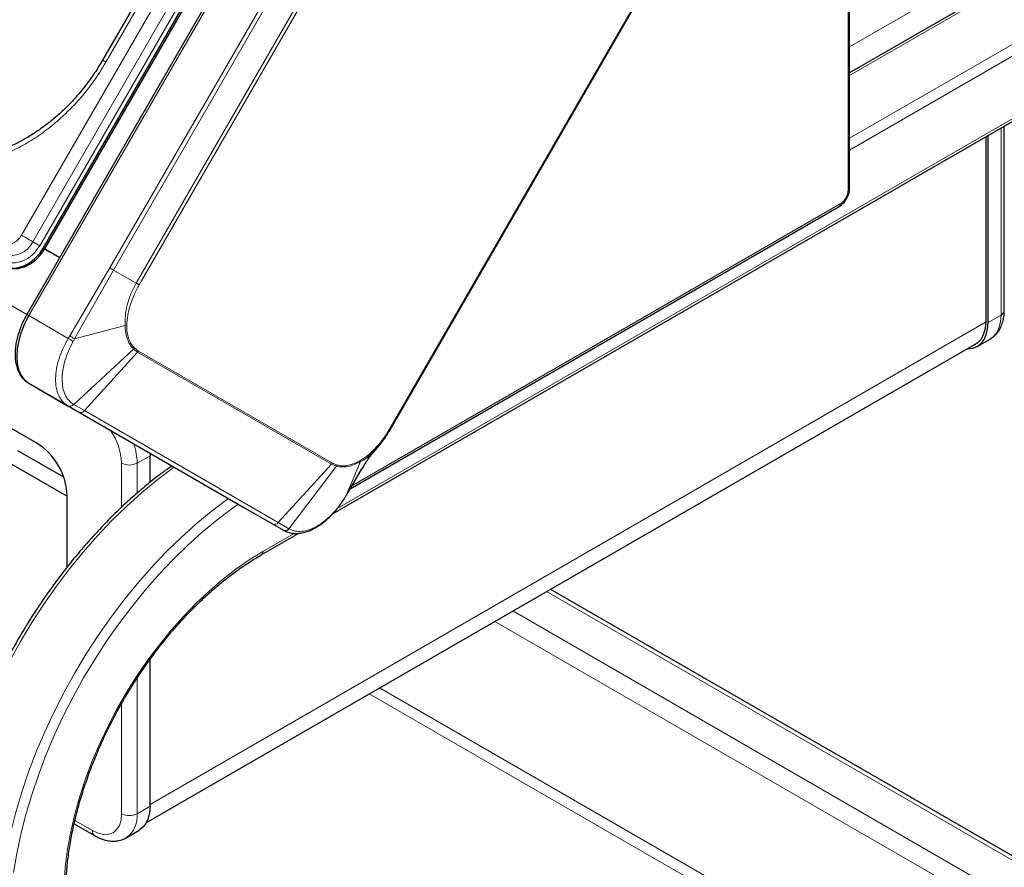
# Model space of a CAD drawing. Units: millimetres. Extents: x 0 to 210, y 0 to 297.
# Drawn here: x 166 to 179, y 116 to 127 of the extents above; entities that cross this region are included whole.
import ezdxf

# ---------------------------------------------------------------- set-up
doc = ezdxf.new("R2010")
doc.units = ezdxf.units.MM

msp = doc.modelspace()

# ---------------------------------------------------------------- linework, layer by layer
at = {"color": 8, "linetype": 'Continuous', "lineweight": 18}
for p, q in [((165.93387, 123.35405), (136.4731, 140.3614)), ((172.93513, 135.4172), (165.96013, 123.33615)), ((165.86043, 124.43567), (171.98543, 135.04449)), ((166.01576, 124.34599), (172.14076, 134.9548)), ((172.23396, 134.901), (166.10896, 124.29218)), ((172.92537, 134.13005), (167.06999, 123.98822)), ((172.97386, 134.10206), (167.11847, 123.96023)), ((173.28296, 133.92359), (167.42757, 123.78177)), ((167.46962, 123.75749), (173.32501, 133.89931)), ((167.01358, 126.80098), (170.51358, 132.86316)), ((177.15767, 132.75632), (177.15767, 125.04687)), ((176.74394, 131.92496), (170.88856, 121.78314)), ((179.83636, 128.15401), (177.17964, 126.62031)), ((179.04291, 128.08769), (177.17964, 127.01204)), ((180.57882, 127.72539), (177.17964, 125.76308)), ((180.64953, 127.60292), (177.17964, 125.59979)), ((180.64953, 126.74555), (170.17641, 120.69955)), ((179.24897, 125.9032), (179.24897, 123.34415)), ((177.0516, 124.86315), (170.37531, 121.00901)), ((166.16214, 124.26148), (166.17964, 124.25138)), ((167.06999, 123.98822), (166.52121, 123.05899)), ((166.58696, 123.02022), (167.11847, 123.96023)), ((167.11847, 123.96023), (167.42757, 123.78177)), ((165.96013, 123.33615), (165.93268, 123.35199)), ((165.96013, 123.33615), (166.50026, 123.02434)), ((179.24897, 123.34415), (179.0722, 123.2421)), ((167.2755, 123.19978), (166.58696, 123.02022)), ((167.2755, 123.19978), (167.29839, 123.20826)), ((167.61707, 116.65368), (179.04386, 123.25023)), ((166.52121, 123.05899), (166.50026, 123.02434)), ((166.56688, 122.98297), (166.58696, 123.02022)), ((167.39004, 122.88004), (166.57486, 122.12184)), ((167.39004, 122.88004), (167.40263, 122.8945)), ((167.39004, 122.88004), (167.44751, 122.83543)), ((167.45903, 122.8512), (167.40263, 122.8945)), ((167.44751, 122.83543), (166.72048, 122.03756)), ((167.44751, 122.83543), (167.45903, 122.8512)), ((167.44751, 122.83543), (170.09751, 121.30512)), ((170.10903, 121.32089), (167.45903, 122.8512)), ((166.49135, 122.10567), (166.49575, 122.10313)), ((166.49575, 122.10313), (166.64146, 122.01899)), ((166.57486, 122.12184), (166.57037, 122.12447)), ((166.72048, 122.03756), (166.57486, 122.12184)), ((166.64146, 122.01899), (169.29146, 120.48868)), ((166.72048, 122.03756), (169.37048, 120.50725)), ((167.61707, 121.42229), (167.44029, 121.32024)), ((167.22816, 120.71772), (167.22816, 121.32024)), ((167.44029, 121.32024), (167.44029, 120.90914)), ((169.37048, 120.50725), (170.09751, 121.30512)), ((170.16501, 121.27756), (169.51614, 120.42332)), ((170.09751, 121.30512), (170.16501, 121.27756)), ((170.17472, 121.29369), (170.10903, 121.32089)), ((170.16501, 121.27756), (170.17472, 121.29369)), ((170.49538, 121.34037), (170.29787, 120.87726)), ((170.49538, 121.34037), (170.49853, 121.36025)), ((170.50884, 121.23493), (170.29787, 120.87726)), ((170.29787, 120.87726), (170.27572, 120.84121)), ((169.29146, 120.48868), (169.43698, 120.40464)), ((169.51614, 120.42332), (169.37048, 120.50725)), ((169.58862, 120.36022), (169.15905, 120.11223)), ((169.44135, 120.40212), (169.43698, 120.40464)), ((169.52065, 120.42076), (169.51614, 120.42332)), ((182.45872, 114.12604), (173.03615, 119.56557)), ((172.57653, 119.30024), (182.45872, 113.59537)), ((182.45872, 113.3096), (172.32902, 119.15735)), ((167.44029, 118.37924), (167.44029, 116.52715)), ((170.61402, 118.16731), (182.32891, 111.40444)), ((182.45872, 111.4928), (170.75546, 118.24895)), ((167.22816, 116.52715), (167.22816, 118.03071)), ((167.44029, 116.52715), (167.61707, 116.6292)), ((166.59046, 116.43394), (166.82864, 116.29643))]:
    msp.add_line(p, q, dxfattribs=at)
at = {"color": 7, "linetype": 'Continuous', "lineweight": 25}
for p, q in [((172.90768, 135.43305), (165.93268, 123.35199)), ((166.16214, 124.26148), (172.28714, 134.87029)), ((166.17964, 124.25138), (172.30464, 134.86019)), ((170.46783, 132.88957), (166.96783, 126.82739)), ((177.17964, 125.07748), (177.17964, 132.79565)), ((170.89998, 121.77541), (176.75613, 131.91855)), ((179.78637, 128.15896), (177.17964, 126.65413)), ((170.11833, 120.63219), (180.62882, 126.69977)), ((179.29291, 123.40538), (179.29291, 125.92856)), ((179.04391, 123.25843), (179.04391, 125.78482)), ((179.0722, 123.2421), (179.0722, 125.80115)), ((170.35221, 120.97031), (177.03607, 124.82882)), ((166.17723, 124.24725), (166.38148, 124.12934)), ((166.17964, 124.25138), (166.38387, 124.13348)), ((166.07204, 121.59163), (162.16174, 123.849)), ((178.92408, 122.91474), (179.10086, 123.01679)), ((167.56973, 116.40987), (178.93522, 122.97103)), ((165.96013, 122.41234), (166.49135, 122.10567)), ((165.96013, 122.41234), (168.91013, 120.70878)), ((166.4822, 122.11325), (166.49135, 122.10567)), ((166.43757, 121.12655), (165.81091, 121.48832)), ((167.61625, 121.45597), (167.61707, 121.42229)), ((167.61707, 121.0571), (167.61707, 121.42229)), ((170.63757, 121.44682), (170.70938, 121.51544)), ((165.71091, 121.31511), (166.48569, 120.86784)), ((170.30084, 120.88423), (170.51337, 121.24037)), ((166.48569, 119.90292), (166.48569, 120.87516)), ((168.91013, 120.70878), (169.44135, 120.40212)), ((169.13833, 120.06645), (169.64773, 120.36052)), ((182.45872, 114.18521), (173.0874, 119.59516)), ((167.61707, 116.6292), (167.61707, 118.63525)), ((166.57945, 116.38955), (166.85971, 116.22776)), ((167.29218, 116.19979), (167.46895, 116.30184))]:
    msp.add_line(p, q, dxfattribs=at)
at = {"color": 8, "linetype": 'Continuous', "lineweight": 18, "flags": 128}
for points in [[(166.96783, 126.82739), (166.96939, 126.82649), (166.97501, 126.82325), (166.98452, 126.81776), (166.99754, 126.81024), (167.01358, 126.80098)], [(165.86043, 124.43567), (165.87981, 124.42449), (165.901, 124.41225), (165.92312, 124.39948), (165.94523, 124.38672), (165.9664, 124.37449), (165.98574, 124.36333), (166.00242, 124.35369), (166.01576, 124.34599)], [(166.10896, 124.29218), (166.09733, 124.2989), (166.08462, 124.30624), (166.07134, 124.3139), (166.05808, 124.32156), (166.04538, 124.32889), (166.03377, 124.33559), (166.02376, 124.34137), (166.01576, 124.34599)], [(179.24897, 123.34415), (179.24275, 123.25642), (179.22423, 123.17803), (179.19387, 123.11091), (179.15241, 123.05673), (179.10089, 123.01681), (179.10086, 123.01679)], [(167.94747, 121.26469), (167.91972, 121.24491), (167.70858, 121.08591), (167.49977, 120.91361), (167.29404, 120.72862), (167.09216, 120.53163), (166.89485, 120.32334), (166.70283, 120.10453), (166.51681, 119.87599), (166.33746, 119.63855), (166.16545, 119.39309), (166.00138, 119.14049), (165.84588, 118.88168), (165.69949, 118.6176)], [(168.68983, 120.836), (168.66218, 120.81629), (168.45104, 120.6573), (168.24223, 120.48499), (168.03651, 120.30001), (167.83462, 120.10301), (167.63731, 119.89473), (167.44529, 119.67592), (167.25927, 119.44738), (167.07993, 119.20994), (166.90791, 118.96447), (166.74385, 118.71187), (166.58834, 118.45306), (166.44195, 118.18898), (166.30522, 117.9206), (166.17865, 117.64889), (166.06269, 117.37484), (165.95778, 117.09947), (165.86429, 116.82376), (165.78256, 116.54873), (165.71289, 116.27539), (165.65554, 116.00472), (165.61072, 115.73771)], [(168.82486, 120.75803), (168.74141, 120.69933), (168.5345, 120.54352), (168.32986, 120.37466), (168.12825, 120.19337), (167.93041, 120.00032), (167.73704, 119.7962), (167.54887, 119.58177), (167.36657, 119.3578), (167.19081, 119.12511), (167.02223, 118.88455), (166.86145, 118.637), (166.70905, 118.38337), (166.56559, 118.12457), (166.4316, 117.86155), (166.30756, 117.59528), (166.19392, 117.32671), (166.0911, 117.05684), (165.99948, 116.78665), (165.91938, 116.51712), (165.85111, 116.24924), (165.79491, 115.98399), (165.75098, 115.72233)], [(169.15905, 120.11223), (168.97327, 119.99766), (168.78835, 119.86896), (168.60517, 119.72673), (168.42457, 119.57165), (168.24739, 119.40443), (168.07446, 119.22585), (167.90659, 119.03675), (167.74455, 118.838), (167.58912, 118.63054), (167.441, 118.41533), (167.30089, 118.19338), (167.16945, 117.96571), (167.04728, 117.7334), (166.93496, 117.49751), (166.83301, 117.25917), (166.74191, 117.01946), (166.66207, 116.77952), (166.59387, 116.54046), (166.53764, 116.3034), (166.49363, 116.06944), (166.46204, 115.83967), (166.44303, 115.61516), (166.43669, 115.39697)], [(166.82864, 116.29643), (166.90658, 116.2603), (166.98153, 116.24329), (167.0506, 116.24605), (167.11114, 116.26848), (167.16083, 116.3097), (167.19775, 116.36815), (167.22048, 116.44157), (167.22816, 116.52715)]]:
    msp.add_lwpolyline(points, dxfattribs=at)
at = {"color": 7, "linetype": 'Continuous', "lineweight": 25, "flags": 128}
for points in [[(165.55858, 124.03257), (165.63236, 124.00107), (165.71291, 123.98743), (165.79714, 123.99216), (165.88181, 124.01508), (165.96366, 124.05531), (166.03955, 124.11131), (166.10657, 124.18093), (166.16214, 124.26148)], [(165.57608, 124.02247), (165.64986, 123.99097), (165.73041, 123.97732), (165.81464, 123.98205), (165.89931, 124.00497), (165.98116, 124.04521), (166.05705, 124.10121), (166.12407, 124.17082), (166.17964, 124.25138)], [(165.96013, 123.33615), (165.90248, 123.22492), (165.8561, 123.11075), (165.82213, 122.99644), (165.80141, 122.8848), (165.79445, 122.77859), (165.80141, 122.68043), (165.82213, 122.59272), (165.8561, 122.51763), (165.90248, 122.457), (165.96013, 122.41234)], [(178.78013, 122.8815), (178.79614, 122.88127), (178.86379, 122.89009), (178.92411, 122.91476), (178.97564, 122.95468), (179.01709, 123.00886), (179.04745, 123.07597), (179.06597, 123.15436), (179.0722, 123.2421)], [(178.86977, 122.93325), (178.87341, 122.93464), (178.93224, 122.96861), (178.97997, 123.01976), (179.01513, 123.08654), (179.03666, 123.16691), (179.04391, 123.25843)], [(170.29718, 120.87783), (170.29763, 120.87755), (170.29833, 120.87706), (170.29787, 120.87726)], [(167.61707, 116.6292), (167.61084, 116.54146), (167.59232, 116.46307), (167.56196, 116.39596), (167.52051, 116.34177), (167.46898, 116.30185), (167.46895, 116.30184)]]:
    msp.add_lwpolyline(points, dxfattribs=at)
at = {"color": 7, "linetype": 'Continuous', "lineweight": 25}
for centre, radius, start, end in [((177.1421, 125.08122), 0.03772, 294.374658, 354.305201), ((165.59139, 120.83648), 0.89514, 2.476398, 57.523602)]:
    msp.add_arc(centre, radius, start, end, dxfattribs=at)
at = {"color": 8, "linetype": 'Continuous', "lineweight": 18}
for centre, radius, start, end in [((177.01485, 124.8591), 0.03697, 305.013333, 6.298847), ((165.71892, 124.48577), 0.3281, 251.748122, 334.785804), ((179.21784, 123.41287), 0.07544, 294.374651, 354.305237), ((166.52367, 122.16169), 0.06487, 244.515732, 322.099747), ((166.66939, 122.07752), 0.06486, 244.484682, 321.963295), ((166.3779, 121.28345), 0.85105, 2.477573, 34.576937), ((166.5484, 121.30682), 0.89199, 0.862068, 18.022822), ((167.33422, 121.52495), 0.23055, 242.609672, 297.390328), ((170.03026, 121.36632), 0.09093, 317.702, 330.027626), ((169.31939, 120.54721), 0.06486, 244.484763, 321.963298), ((169.46494, 120.46323), 0.06492, 244.485319, 322.061424), ((169.11005, 120.10683), 0.0493, 305.00685, 6.299441), ((167.33422, 116.73185), 0.23055, 242.609672, 297.390328), ((167.08449, 116.49061), 0.35767, 306.042894, 5.862679), ((166.90374, 116.28905), 0.07547, 174.380381, 234.293243)]:
    msp.add_arc(centre, radius, start, end, dxfattribs=at)
for points, knots in [([(167.01358, 126.80098), (166.95757, 126.71011), (166.84381, 126.52555), (166.63681, 126.26993), (166.42079, 126.05156), (166.20359, 125.87192), (165.99275, 125.72703), (165.7717, 125.60337), (165.54254, 125.50318), (165.3093, 125.428), (165.07607, 125.37935), (164.84534, 125.35677), (164.59836, 125.36035), (164.34056, 125.39902), (164.07934, 125.47705), (163.92227, 125.5589), (163.84493, 125.5992)], [0, 0, 0, 0, 0.07762831, 0.15766399, 0.23995135, 0.30427592, 0.36860689, 0.43430018, 0.49999999, 0.56569328, 0.63139309, 0.69571767, 0.76004863, 0.84233033, 0.92236882, 1, 1, 1, 1]), ([(177.15767, 125.04687), (177.15607, 125.02992), (177.15287, 124.99598), (177.12838, 124.9413), (177.09327, 124.89275), (177.06548, 124.87301), (177.0516, 124.86315)], [0, 0, 0, 0, 0.24971495, 0.50000005, 0.75028501, 1, 1, 1, 1]), ([(165.58841, 124.3325), (165.60996, 124.32354), (165.64311, 124.30975), (165.69426, 124.31267), (165.73433, 124.32312), (165.77295, 124.34251), (165.81905, 124.37648), (165.84413, 124.41235), (165.86043, 124.43567)], [0, 0, 0, 0, 0.23945684, 0.36836066, 0.5, 0.63163934, 0.76054316, 1, 1, 1, 1]), ([(166.10896, 124.29218), (166.07822, 124.24822), (166.03095, 124.1806), (165.94405, 124.11657), (165.87125, 124.08001), (165.79572, 124.06032), (165.6993, 124.05481), (165.63681, 124.08081), (165.59619, 124.09771)], [0, 0, 0, 0, 0.23945684, 0.36836066, 0.5, 0.63163934, 0.76054316, 1, 1, 1, 1]), ([(167.42757, 123.78177), (167.40227, 123.7337), (167.35168, 123.63758), (167.30324, 123.48583), (167.2749, 123.33618), (167.2753, 123.24524), (167.2755, 123.19978)], [0, 0, 0, 0, 0.25003777, 0.50002787, 0.75000216, 1, 1, 1, 1]), ([(167.29839, 123.20826), (167.3014, 123.25193), (167.30742, 123.33928), (167.34371, 123.47997), (167.39641, 123.62152), (167.44522, 123.71217), (167.46962, 123.75749)], [0, 0, 0, 0, 0.24996272, 0.49993855, 0.74994842, 1, 1, 1, 1]), ([(167.2755, 123.19978), (167.27702, 123.1781), (167.2801, 123.13438), (167.29099, 123.0726), (167.31014, 123.00567), (167.34098, 122.93751), (167.37369, 122.89919), (167.39004, 122.88004)], [0, 0, 0, 0, 0.16189181, 0.32647122, 0.50006274, 0.75004993, 1, 1, 1, 1]), ([(167.40263, 122.8945), (167.3866, 122.91302), (167.35456, 122.95006), (167.32205, 123.02442), (167.30088, 123.10963), (167.29922, 123.17538), (167.29839, 123.20826)], [0, 0, 0, 0, 0.250032806, 0.500107735, 0.750084906, 1, 1, 1, 1]), ([(166.50026, 123.02434), (166.47406, 122.97802), (166.42294, 122.88765), (166.36937, 122.74553), (166.33534, 122.6069), (166.3229, 122.47375), (166.33229, 122.35054), (166.36469, 122.24493), (166.41451, 122.1622), (166.4607, 122.1288), (166.4822, 122.11325)], [0, 0, 0, 0, 0.12915907, 0.25200692, 0.37842173, 0.50369143, 0.63008048, 0.76249498, 0.88946126, 1, 1, 1, 1]), ([(166.50026, 123.02434), (166.50518, 123.0212), (166.51521, 123.01482), (166.53279, 123.00384), (166.55071, 122.99277), (166.56156, 122.9862), (166.56688, 122.98297)], [0, 0, 0, 0, 0.24518911, 0.5, 0.75481089, 1, 1, 1, 1]), ([(166.52121, 123.05899), (166.52608, 123.0561), (166.53599, 123.05021), (166.55328, 123.04001), (166.57091, 123.02963), (166.58168, 123.02332), (166.58696, 123.02022)], [0, 0, 0, 0, 0.24546057, 0.49999958, 0.75453882, 1, 1, 1, 1]), ([(166.57037, 122.12447), (166.54747, 122.14111), (166.50165, 122.17439), (166.45355, 122.25307), (166.42308, 122.34951), (166.41266, 122.4623), (166.42226, 122.5867), (166.45198, 122.71814), (166.49929, 122.85252), (166.54432, 122.93944), (166.56688, 122.98297)], [0, 0, 0, 0, 0.12456039, 0.24915496, 0.37382231, 0.4986138, 0.62354198, 0.74865585, 0.87410711, 1, 1, 1, 1]), ([(166.49135, 122.10567), (166.49735, 122.10306), (166.50969, 122.0977), (166.53145, 122.09934), (166.55294, 122.10801), (166.56467, 122.11909), (166.57037, 122.12447)], [0, 0, 0, 0, 0.24334022, 0.50025311, 0.75702891, 1, 1, 1, 1]), ([(170.88856, 121.78314), (170.86151, 121.73935), (170.80742, 121.65178), (170.71119, 121.53536), (170.60749, 121.4336), (170.53485, 121.3847), (170.49853, 121.36025)], [0, 0, 0, 0, 0.24998878, 0.49999615, 0.75004429, 1, 1, 1, 1]), ([(170.89979, 121.77665), (170.89956, 121.77679), (170.89892, 121.77715), (170.89526, 121.77927), (170.89079, 121.78185), (170.88856, 121.78314)], [0, 0, 0, 0, 0.225997242, 0.612998621, 1, 1, 1, 1]), ([(170.49538, 121.34037), (170.53305, 121.36277), (170.58167, 121.39167), (170.62729, 121.43668), (170.63757, 121.44682)], [0, 0, 0, 0, 0.77475828, 1, 1, 1, 1]), ([(170.16501, 121.27756), (170.18971, 121.27296), (170.23934, 121.26373), (170.32178, 121.27223), (170.40799, 121.29587), (170.46625, 121.32554), (170.49538, 121.34037)], [0, 0, 0, 0, 0.24886005, 0.50002865, 0.75001312, 1, 1, 1, 1]), ([(170.49853, 121.36025), (170.46965, 121.34454), (170.41188, 121.3131), (170.3275, 121.28885), (170.24686, 121.27983), (170.19876, 121.28907), (170.17472, 121.29369)], [0, 0, 0, 0, 0.24993362, 0.4999182, 0.74997358, 1, 1, 1, 1]), ([(170.27572, 120.84121), (170.24834, 120.80046), (170.19367, 120.71911), (170.09836, 120.61245), (169.99737, 120.52217), (169.89307, 120.45247), (169.78931, 120.40559), (169.69013, 120.38414), (169.5979, 120.38655), (169.54642, 120.40935), (169.52069, 120.42074)], [0, 0, 0, 0, 0.125897903, 0.251357061, 0.376478712, 0.501415436, 0.626215204, 0.750880136, 0.875463667, 1, 1, 1, 1]), ([(170.27503, 120.84228), (170.27547, 120.84196), (170.27742, 120.84054), (170.27646, 120.84092), (170.27572, 120.84121)], [0, 0, 0, 0, 0.22365358, 1, 1, 1, 1]), ([(169.52065, 120.42076), (169.51494, 120.41538), (169.50319, 120.40431), (169.48163, 120.39568), (169.45979, 120.39409), (169.44738, 120.39949), (169.44135, 120.40212)], [0, 0, 0, 0, 0.24297079, 0.49974645, 0.75665943, 1, 1, 1, 1])]:
    msp.add_open_spline(points, degree=3, knots=knots, dxfattribs=at)
at = {"color": 7, "linetype": 'Continuous', "lineweight": 25}
for points, knots in [([(166.96769, 126.82714), (166.93271, 126.76901), (166.88358, 126.68734), (166.8036, 126.57167), (166.73219, 126.47532), (166.64202, 126.36479), (166.54224, 126.25384), (166.43244, 126.14377), (166.31396, 126.03724), (166.18773, 125.93607), (166.05468, 125.84178), (165.9157, 125.75555), (165.77166, 125.67842), (165.62341, 125.61123), (165.47181, 125.55469), (165.31768, 125.50943), (165.16183, 125.47596), (165.00508, 125.45475), (164.84822, 125.44621), (164.69204, 125.4507), (164.53736, 125.46859), (164.38494, 125.50009), (164.23588, 125.54589), (164.09645, 125.60214), (164.01061, 125.64977), (163.97033, 125.67212)], [0, 0, 0, 0, 0.05154551, 0.07241862, 0.10705478, 0.1430001, 0.18153877, 0.22173718, 0.26322165, 0.30569761, 0.34896106, 0.39286752, 0.43731589, 0.48223768, 0.52758989, 0.57335021, 0.61951371, 0.66609023, 0.71310214, 0.76058196, 0.8085695, 0.85710843, 0.90624206, 0.95600869, 1, 1, 1, 1]), ([(177.13853, 124.93545), (177.14799, 124.95392), (177.16116, 124.9796), (177.17274, 125.01877), (177.17884, 125.04777), (177.17895, 125.06857), (177.17899, 125.07729)], [0, 0, 0, 0, 0.400202292, 0.556591896, 0.814236541, 1, 1, 1, 1]), ([(177.03585, 124.82955), (177.04463, 124.83473), (177.06232, 124.84517), (177.08667, 124.86717), (177.11355, 124.89618), (177.1292, 124.92079), (177.13853, 124.93545)], [0, 0, 0, 0, 0.216685768, 0.436721033, 0.664549464, 1, 1, 1, 1]), ([(165.93265, 123.35194), (165.91442, 123.31858), (165.88879, 123.27168), (165.85713, 123.20027), (165.83313, 123.13899), (165.80974, 123.066), (165.79102, 122.99033), (165.77802, 122.91288), (165.77171, 122.83568), (165.77277, 122.76017), (165.78171, 122.68764), (165.79895, 122.6192), (165.82494, 122.55605), (165.85991, 122.49886), (165.90524, 122.4506), (165.94128, 122.42036), (165.96377, 122.41074), (165.96564, 122.40994)], [0, 0, 0, 0, 0.09199041, 0.12933207, 0.1909686, 0.25440769, 0.32190859, 0.39173155, 0.46324268, 0.53598819, 0.60971995, 0.68423714, 0.75948105, 0.83555742, 0.91294341, 0.99277659, 1, 1, 1, 1]), ([(179.10411, 123.02015), (179.12085, 123.03069), (179.15808, 123.05416), (179.20451, 123.1054), (179.24416, 123.16849), (179.27238, 123.2411), (179.2898, 123.32029), (179.29188, 123.37726), (179.29291, 123.40538)], [0, 0, 0, 0, 0.1360484, 0.30265928, 0.47058257, 0.64365975, 0.82411679, 1, 1, 1, 1]), ([(170.63765, 121.44674), (170.66333, 121.47049), (170.7255, 121.528), (170.81543, 121.64002), (170.8719, 121.73104), (170.9001, 121.77648)], [0, 0, 0, 0, 0.260623528, 0.630914971, 1, 1, 1, 1]), ([(170.50766, 121.23072), (170.54099, 121.28554), (170.60742, 121.39484), (170.67613, 121.47468), (170.71038, 121.51447)], [0, 0, 0, 0, 0.5016224, 1, 1, 1, 1]), ([(167.91732, 121.28211), (167.87538, 121.25277), (167.76713, 121.17705), (167.59449, 121.04142), (167.39997, 120.87738), (167.20856, 120.70202), (167.02077, 120.51653), (166.83719, 120.32134), (166.65839, 120.11711), (166.48492, 119.90448), (166.31731, 119.68411), (166.15608, 119.4567), (166.00173, 119.22296), (165.85474, 118.98362), (165.71557, 118.73944), (165.58465, 118.49118), (165.4624, 118.23961), (165.34919, 117.98551), (165.2454, 117.72968), (165.15133, 117.47292), (165.06731, 117.21602), (164.9936, 116.95978), (164.93045, 116.70499), (164.87806, 116.45244), (164.83662, 116.20292), (164.80627, 115.95718), (164.78756, 115.72029), (164.78146, 115.54816), (164.78112, 115.45633), (164.78105, 115.43779)], [0, 0, 0, 0, 0.02452689, 0.06329487, 0.10205288, 0.14080052, 0.17953799, 0.21826592, 0.25698524, 0.29569708, 0.33440269, 0.37310338, 0.41180055, 0.45049559, 0.48918993, 0.52788493, 0.56658164, 0.6052815, 0.64398597, 0.68269648, 0.72141445, 0.76014126, 0.7988782, 0.83762641, 0.87638684, 0.9151601, 0.95394629, 0.9906992, 1, 1, 1, 1]), ([(169.44281, 120.40131), (169.45724, 120.39392), (169.48071, 120.38189), (169.51933, 120.36971), (169.55933, 120.36128), (169.60522, 120.35767), (169.66475, 120.36045), (169.7277, 120.37255), (169.79864, 120.39676), (169.86296, 120.42724), (169.92212, 120.46281), (169.97414, 120.49957), (170.02327, 120.53915), (170.06949, 120.58135), (170.1092, 120.62172), (170.14096, 120.65675), (170.16832, 120.68904), (170.1919, 120.71866), (170.21399, 120.74803), (170.24229, 120.78746), (170.26278, 120.81949), (170.27653, 120.84099)], [0, 0, 0, 0, 0.060420619, 0.098277225, 0.144057347, 0.205723794, 0.258556951, 0.347090711, 0.415344428, 0.493213617, 0.559300653, 0.612361802, 0.668917481, 0.728139853, 0.775472399, 0.813394155, 0.847141496, 0.880971462, 0.907079744, 0.937644833, 1, 1, 1, 1]), ([(166.46598, 115.43779), (166.46628, 115.47231), (166.46716, 115.57262), (166.47695, 115.74361), (166.49897, 115.95186), (166.532, 116.16479), (166.57576, 116.38134), (166.63013, 116.60063), (166.6949, 116.8217), (166.7698, 117.04362), (166.85454, 117.26544), (166.94877, 117.48619), (167.0521, 117.70494), (167.16408, 117.92075), (167.28425, 118.13269), (167.41209, 118.33986), (167.54706, 118.54138), (167.68858, 118.73637), (167.83602, 118.92402), (167.98876, 119.10353), (168.14612, 119.27414), (168.30743, 119.43514), (168.47197, 119.58582), (168.63902, 119.72566), (168.80783, 119.85376), (168.97456, 119.96858), (169.0848, 120.03446), (169.13833, 120.06645)], [0, 0, 0, 0, 0.02140572, 0.06219494, 0.10300218, 0.14382413, 0.18466271, 0.22551823, 0.26638993, 0.30727631, 0.34817544, 0.3890851, 0.43000292, 0.4709264, 0.51185301, 0.5527802, 0.59370469, 0.63462371, 0.67553467, 0.71643499, 0.75732215, 0.79819375, 0.83904758, 0.87988181, 0.9206952, 0.96148743, 1, 1, 1, 1]), ([(166.85971, 116.22776), (166.87483, 116.21949), (166.91791, 116.19594), (166.98782, 116.16962), (167.06773, 116.15352), (167.14274, 116.1518), (167.21513, 116.16532), (167.26702, 116.18291), (167.29154, 116.20037), (167.29543, 116.20314)], [0, 0, 0, 0, 0.10519333, 0.29967261, 0.47198919, 0.63723109, 0.79677275, 0.967784, 1, 1, 1, 1])]:
    msp.add_open_spline(points, degree=3, knots=knots, dxfattribs=at)
at = {"color": 8, "linetype": 'Continuous', "lineweight": 18}
for points in [[(167.06999, 123.98822), (167.0736, 123.98614), (167.08082, 123.98197), (167.09306, 123.97491), (167.10578, 123.96756), (167.11424, 123.96268), (167.11847, 123.96023)], [(167.42757, 123.78177), (167.43172, 123.77937), (167.44003, 123.77458), (167.45143, 123.768), (167.46167, 123.76208), (167.46697, 123.75902), (167.46962, 123.75749)]]:
    msp.add_open_spline(points, degree=3, dxfattribs=at)

doc.saveas('drawing.dxf')
